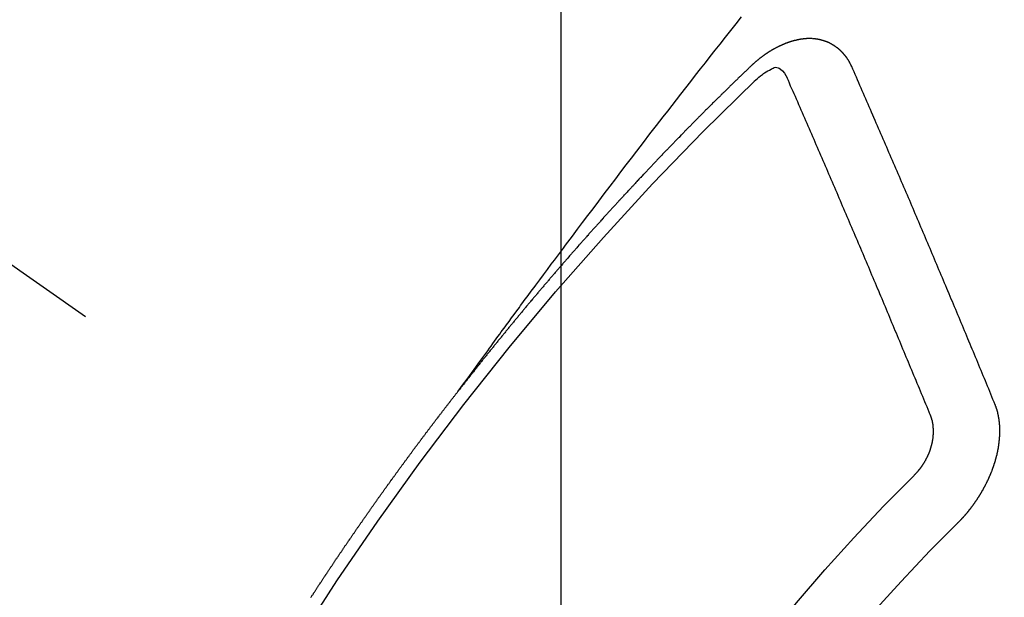
# Model space of a CAD drawing. Extents: x 0 to 26473, y -25 to 8845.
# Drawn here: x 15542 to 15553, y 6997 to 7003 of the extents above; entities that cross this region are included whole.
import ezdxf

# ---------------------------------------------------------------- set-up
doc = ezdxf.new("R2010")
doc.units = 0
doc.header["$LTSCALE"] = 50
doc.header["$MEASUREMENT"] = 0
doc.linetypes.add('CENTER2', pattern=[1.125, 0.75, -0.125, 0.125, -0.125])
doc.linetypes.add('HIDDEN', pattern=[0.375, 0.25, -0.125])
doc.layers.get('0').update_dxf_attribs({"linetype": 'CONTINUOUS'})
doc.layers.get('DEFPOINTS').update_dxf_attribs({"color": 146, "linetype": 'CONTINUOUS'})
doc.layers.add('150-機器', color=8, linetype='CONTINUOUS')
doc.layers.add('160-文字', color=254, linetype='CONTINUOUS')
doc.styles.add('KH001', font='txt')
doc.dimstyles.new('KH1xx015', dxfattribs={"dimscale": 10, "dimtxt": 3.8, "dimasz": 0.8, "dimexe": 0.3, "dimexo": 1.2, "dimgap": 0.5, "dimtad": 3, "dimdec": 1, "dimdsep": 46, "dimlunit": 6, "dimtxsty": 'KH001', "dimblk": 'DOT', "dimcen": 1, "dimdle": 1, "dimclrd": 256, "dimclre": 256, "dimclrt": 256, "dimadec": 0, "dimazin": 0, "dimtfac": 1, "dimtdec": 1, "dimtix": 1, "dimtmove": 2, "dimatfit": 3, "dimldrblk": 'CLOSEDBLANK', "dimfxl": 1, "dimtolj": 1, "dimtzin": 0, "dimlwd": -1, "dimlwe": -1, "dimarcsym": 0})
doc.dimstyles.new('KH1xx030', dxfattribs={"dimscale": 30, "dimtxt": 2, "dimasz": 0.6, "dimexe": 0.3, "dimexo": 1.2, "dimgap": 0.5, "dimtad": 3, "dimdec": 1, "dimdsep": 46, "dimlunit": 6, "dimtxsty": 'KH001', "dimblk": 'DOT', "dimcen": 1, "dimdle": 1, "dimclrd": 256, "dimclre": 256, "dimclrt": 256, "dimadec": 0, "dimazin": 0, "dimtfac": 1, "dimtdec": 1, "dimtix": 1, "dimtmove": 2, "dimatfit": 3, "dimldrblk": 'CLOSEDBLANK', "dimfxl": 1, "dimtolj": 1, "dimtzin": 0, "dimlwd": -1, "dimlwe": -1, "dimarcsym": 0})

# ---------------------------------------------------------------- blocks, each defined once
blk = doc.blocks.new('F402_H')
at = {"layer": '150-機器', "color": 13, "linetype": 'CENTER2'}
blk.add_line((0, 0), (-244.018, -170.863), dxfattribs=at)
at = {"layer": '150-機器', "color": 13, "linetype": 'HIDDEN'}
for points in [[(-218.921, -151.343), (-218.966, -151.28), (-219.012, -151.217), (-219.058, -151.155), (-219.103, -151.092), (-219.135, -151.049), (-219.166, -151.007), (-219.197, -150.964), (-219.228, -150.921), (-219.246, -150.896), (-219.264, -150.872), (-219.282, -150.847), (-219.299, -150.823), (-219.317, -150.798), (-219.335, -150.774), (-219.353, -150.749), (-219.37, -150.725), (-219.384, -150.707), (-219.397, -150.688), (-219.411, -150.67), (-219.424, -150.652), (-219.451, -150.615), (-219.478, -150.578), (-219.505, -150.541), (-219.532, -150.504), (-219.545, -150.486), (-219.559, -150.468), (-219.572, -150.45), (-219.586, -150.431), (-219.603, -150.407), (-219.621, -150.383), (-219.639, -150.358), (-219.657, -150.334), (-219.676, -150.31), (-219.694, -150.285), (-219.712, -150.261), (-219.73, -150.237), (-219.771, -150.182), (-219.811, -150.127), (-219.852, -150.072), (-219.892, -150.018), (-219.924, -149.975), (-219.956, -149.933), (-219.988, -149.891), (-220.019, -149.848), (-220.042, -149.817), (-220.066, -149.786), (-220.089, -149.755), (-220.112, -149.723), (-220.165, -149.652), (-220.219, -149.58), (-220.274, -149.509), (-220.328, -149.437), (-220.387, -149.359), (-220.446, -149.281), (-220.506, -149.202), (-220.565, -149.124), (-220.62, -149.052), (-220.675, -148.98), (-220.73, -148.908), (-220.785, -148.836), (-220.854, -148.746), (-220.923, -148.656), (-220.992, -148.566), (-221.061, -148.477), (-221.108, -148.417), (-221.154, -148.358), (-221.2, -148.298), (-221.246, -148.239), (-221.297, -148.173), (-221.348, -148.108), (-221.399, -148.042), (-221.45, -147.977), (-221.501, -147.912), (-221.552, -147.846), (-221.604, -147.781), (-221.655, -147.716), (-221.711, -147.645), (-221.767, -147.575), (-221.823, -147.504), (-221.878, -147.433)], [(-223.03, -147.952), (-223.029, -147.95), (-223.028, -147.948), (-223.027, -147.946), (-223.026, -147.943), (-223.024, -147.941), (-223.023, -147.939), (-223.022, -147.937), (-223.021, -147.935), (-223.021, -147.932), (-223.02, -147.93), (-223.018, -147.928), (-223.017, -147.926), (-223.016, -147.924), (-223.014, -147.922), (-223.014, -147.919), (-223.013, -147.917), (-223.012, -147.915), (-223.01, -147.913), (-223.009, -147.911), (-223.008, -147.909), (-223.007, -147.907), (-223.006, -147.905), (-223.005, -147.903), (-223.003, -147.9), (-223.002, -147.897), (-223.001, -147.895), (-223, -147.893), (-222.999, -147.892), (-222.997, -147.889), (-222.996, -147.887), (-222.995, -147.885), (-222.994, -147.883), (-222.992, -147.882), (-222.991, -147.88), (-222.989, -147.877), (-222.988, -147.876), (-222.987, -147.874), (-222.986, -147.872), (-222.984, -147.869), (-222.983, -147.867), (-222.982, -147.866), (-222.981, -147.864), (-222.98, -147.862), (-222.978, -147.859), (-222.977, -147.858), (-222.975, -147.856), (-222.974, -147.854), (-222.973, -147.852), (-222.971, -147.85), (-222.969, -147.849), (-222.968, -147.847), (-222.967, -147.845), (-222.965, -147.842), (-222.964, -147.841), (-222.963, -147.839), (-222.962, -147.837), (-222.959, -147.836), (-222.958, -147.834), (-222.956, -147.832), (-222.955, -147.83), (-222.954, -147.828), (-222.952, -147.827), (-222.951, -147.825), (-222.949, -147.824), (-222.947, -147.821), (-222.946, -147.819), (-222.945, -147.818), (-222.944, -147.816), (-222.941, -147.814), (-222.94, -147.812), (-222.938, -147.811), (-222.937, -147.809), (-222.935, -147.808), (-222.934, -147.806), (-222.932, -147.804), (-222.931, -147.803), (-222.929, -147.801), (-222.927, -147.8), (-222.926, -147.798), (-222.924, -147.797), (-222.922, -147.794), (-222.921, -147.793), (-222.919, -147.792), (-222.918, -147.79), (-222.916, -147.788), (-222.914, -147.787), (-222.913, -147.785), (-222.911, -147.784), (-222.909, -147.782), (-222.908, -147.78), (-222.906, -147.779), (-222.905, -147.778), (-222.902, -147.776), (-222.901, -147.774), (-222.899, -147.773), (-222.898, -147.772), (-222.895, -147.77), (-222.894, -147.768), (-222.893, -147.767), (-222.891, -147.766), (-222.889, -147.764), (-222.887, -147.763), (-222.885, -147.762), (-222.884, -147.76), (-222.882, -147.758), (-222.88, -147.757), (-222.879, -147.756), (-222.877, -147.755), (-222.874, -147.753), (-222.873, -147.752), (-222.871, -147.751), (-222.869, -147.749), (-222.867, -147.748), (-222.865, -147.747), (-222.864, -147.746), (-222.861, -147.744), (-222.86, -147.743), (-222.858, -147.742), (-222.856, -147.741), (-222.854, -147.739), (-222.852, -147.738), (-222.851, -147.737), (-222.849, -147.735), (-222.847, -147.734), (-222.845, -147.732), (-222.843, -147.731), (-222.842, -147.73), (-222.839, -147.729), (-222.837, -147.728), (-222.835, -147.727), (-222.834, -147.726), (-222.831, -147.724), (-222.83, -147.723), (-222.828, -147.723), (-222.826, -147.722), (-222.823, -147.72), (-222.822, -147.719), (-222.82, -147.718), (-222.818, -147.717), (-222.816, -147.715), (-222.814, -147.714), (-222.812, -147.713), (-222.81, -147.713), (-222.808, -147.711), (-222.806, -147.71), (-222.804, -147.71), (-222.802, -147.709), (-222.8, -147.707), (-222.797, -147.707), (-222.796, -147.705), (-222.794, -147.705), (-222.791, -147.703), (-222.79, -147.702), (-222.787, -147.702), (-222.786, -147.701), (-222.783, -147.7), (-222.781, -147.699), (-222.779, -147.698), (-222.777, -147.697), (-222.776, -147.696), (-222.773, -147.695), (-222.771, -147.694), (-222.769, -147.694), (-222.767, -147.693), (-222.765, -147.692), (-222.762, -147.691), (-222.76, -147.69), (-222.758, -147.69), (-222.756, -147.689), (-222.753, -147.688), (-222.752, -147.687), (-222.75, -147.686), (-222.747, -147.686), (-222.746, -147.685), (-222.743, -147.684), (-222.74, -147.684), (-222.739, -147.682), (-222.737, -147.682), (-222.734, -147.682), (-222.732, -147.68), (-222.73, -147.68), (-222.728, -147.679), (-222.725, -147.679), (-222.724, -147.678), (-222.721, -147.678), (-222.718, -147.677), (-222.716, -147.676), (-222.715, -147.675), (-222.712, -147.675), (-222.71, -147.675), (-222.707, -147.674), (-222.705, -147.673), (-222.703, -147.673), (-222.701, -147.672), (-222.699, -147.672), (-222.697, -147.671), (-222.694, -147.67), (-222.691, -147.67), (-222.689, -147.67), (-222.687, -147.669), (-222.685, -147.669), (-222.683, -147.669), (-222.68, -147.668), (-222.677, -147.668), (-222.675, -147.667), (-222.673, -147.667), (-222.671, -147.667), (-222.669, -147.666), (-222.666, -147.666), (-222.664, -147.666), (-222.662, -147.665), (-222.659, -147.664), (-222.657, -147.664), (-222.655, -147.664), (-222.652, -147.663), (-222.65, -147.663), (-222.648, -147.663), (-222.645, -147.663), (-222.643, -147.663), (-222.641, -147.663), (-222.639, -147.662), (-222.636, -147.661), (-222.633, -147.661), (-222.631, -147.661), (-222.628, -147.661), (-222.626, -147.661), (-222.624, -147.66), (-222.621, -147.661), (-222.619, -147.661), (-222.617, -147.66), (-222.615, -147.66), (-222.612, -147.66), (-222.61, -147.66), (-222.607, -147.66), (-222.605, -147.66), (-222.602, -147.66), (-222.6, -147.66), (-222.597, -147.66), (-222.594, -147.659), (-222.592, -147.66), (-222.589, -147.659), (-222.587, -147.659), (-222.584, -147.66), (-222.582, -147.659), (-222.579, -147.66), (-222.577, -147.659), (-222.574, -147.66), (-222.572, -147.66), (-222.569, -147.66), (-222.567, -147.66), (-222.564, -147.66), (-222.562, -147.66), (-222.559, -147.66), (-222.557, -147.66), (-222.555, -147.661), (-222.553, -147.661), (-222.55, -147.661), (-222.548, -147.661), (-222.545, -147.661), (-222.543, -147.662), (-222.54, -147.662), (-222.538, -147.662), (-222.535, -147.663), (-222.533, -147.662), (-222.53, -147.663), (-222.527, -147.663), (-222.525, -147.663), (-222.522, -147.663), (-222.519, -147.664), (-222.517, -147.664), (-222.515, -147.665), (-222.512, -147.665), (-222.51, -147.666), (-222.507, -147.665), (-222.505, -147.666), (-222.502, -147.666), (-222.499, -147.667), (-222.497, -147.666), (-222.495, -147.667), (-222.492, -147.668), (-222.489, -147.668), (-222.486, -147.669), (-222.484, -147.669), (-222.482, -147.669), (-222.479, -147.67), (-222.477, -147.671), (-222.474, -147.671), (-222.471, -147.672), (-222.468, -147.672), (-222.466, -147.673), (-222.463, -147.673), (-222.461, -147.674), (-222.458, -147.675), (-222.455, -147.675), (-222.453, -147.676), (-222.45, -147.676), (-222.448, -147.677), (-222.445, -147.678), (-222.442, -147.678), (-222.44, -147.679), (-222.438, -147.68), (-222.435, -147.68), (-222.432, -147.681), (-222.429, -147.681), (-222.427, -147.682), (-222.424, -147.683), (-222.422, -147.683), (-222.419, -147.684), (-222.417, -147.685), (-222.414, -147.685), (-222.411, -147.686), (-222.409, -147.687), (-222.406, -147.688), (-222.403, -147.689), (-222.401, -147.689), (-222.399, -147.69), (-222.396, -147.691), (-222.393, -147.691), (-222.39, -147.693), (-222.388, -147.694), (-222.385, -147.694), (-222.383, -147.695), (-222.38, -147.696), (-222.377, -147.697), (-222.375, -147.698), (-222.372, -147.698), (-222.369, -147.699), (-222.367, -147.701), (-222.364, -147.701), (-222.362, -147.702), (-222.359, -147.703), (-222.356, -147.704), (-222.354, -147.705), (-222.351, -147.706), (-222.349, -147.708), (-222.346, -147.708), (-222.343, -147.709), (-222.341, -147.71), (-222.338, -147.711), (-222.336, -147.712), (-222.332, -147.713), (-222.331, -147.714), (-222.328, -147.715), (-222.324, -147.716), (-222.322, -147.717), (-222.319, -147.719), (-222.317, -147.72), (-222.314, -147.72), (-222.312, -147.722), (-222.309, -147.722), (-222.306, -147.724), (-222.304, -147.725), (-222.301, -147.727), (-222.298, -147.727), (-222.296, -147.729), (-222.293, -147.73), (-222.291, -147.731), (-222.288, -147.732), (-222.285, -147.734), (-222.283, -147.735), (-222.28, -147.736), (-222.278, -147.737), (-222.275, -147.739), (-222.273, -147.74), (-222.269, -147.741), (-222.267, -147.742), (-222.264, -147.743), (-222.261, -147.745), (-222.26, -147.746), (-222.256, -147.748), (-222.254, -147.749), (-222.251, -147.75), (-222.249, -147.751), (-222.246, -147.753), (-222.243, -147.754), (-222.241, -147.755), (-222.239, -147.757), (-222.235, -147.758), (-222.233, -147.759), (-222.231, -147.761), (-222.227, -147.763), (-222.225, -147.764), (-222.223, -147.766), (-222.219, -147.767), (-222.218, -147.768), (-222.215, -147.77), (-222.212, -147.771), (-222.21, -147.772), (-222.207, -147.774), (-222.205, -147.776), (-222.201, -147.777), (-222.199, -147.778), (-222.197, -147.78), (-222.193, -147.782), (-222.191, -147.783), (-222.189, -147.784), (-222.186, -147.786), (-222.184, -147.788), (-222.18, -147.79), (-222.178, -147.791), (-222.176, -147.792), (-222.173, -147.794), (-222.17, -147.796), (-222.168, -147.798), (-222.165, -147.799), (-222.163, -147.8), (-222.161, -147.802), (-222.158, -147.804), (-222.155, -147.806), (-222.152, -147.807), (-222.15, -147.809), (-222.147, -147.811), (-222.145, -147.812), (-222.143, -147.814), (-222.14, -147.816), (-222.137, -147.817), (-222.134, -147.819), (-222.132, -147.821), (-222.129, -147.823), (-222.127, -147.825), (-222.124, -147.827), (-222.121, -147.829), (-222.12, -147.83), (-222.117, -147.832), (-222.114, -147.833), (-222.112, -147.835), (-222.109, -147.837), (-222.107, -147.839), (-222.104, -147.841), (-222.102, -147.843), (-222.099, -147.845), (-222.096, -147.846), (-222.093, -147.848), (-222.091, -147.85), (-222.089, -147.852), (-222.087, -147.854), (-222.084, -147.856), (-222.082, -147.858), (-222.079, -147.86), (-222.076, -147.862), (-222.074, -147.863), (-222.071, -147.865), (-222.069, -147.867), (-222.066, -147.869), (-222.064, -147.871), (-222.061, -147.874), (-222.058, -147.876), (-222.056, -147.877), (-222.054, -147.88), (-222.051, -147.882), (-222.049, -147.884), (-222.046, -147.886), (-222.044, -147.887), (-222.041, -147.889), (-222.04, -147.892), (-222.036, -147.894), (-222.034, -147.896), (-222.031, -147.898), (-222.029, -147.9), (-222.027, -147.902), (-222.025, -147.904), (-222.022, -147.906), (-222.019, -147.909), (-222.017, -147.911), (-222.015, -147.913), (-222.012, -147.915), (-222.01, -147.917), (-222.008, -147.919), (-222.005, -147.922), (-222.002, -147.924), (-222, -147.926), (-221.998, -147.928), (-221.995, -147.93), (-221.992, -147.933), (-221.99, -147.935), (-221.988, -147.937), (-221.986, -147.939), (-221.983, -147.941), (-221.981, -147.944)], [(-224.528, -151.485), (-224.517, -151.457), (-224.505, -151.43), (-224.494, -151.403), (-224.483, -151.375), (-224.472, -151.347), (-224.461, -151.32), (-224.449, -151.292), (-224.437, -151.264), (-224.426, -151.237), (-224.415, -151.21), (-224.404, -151.182), (-224.391, -151.154), (-224.38, -151.127), (-224.369, -151.1), (-224.358, -151.072), (-224.346, -151.045), (-224.335, -151.016), (-224.324, -150.989), (-224.312, -150.961), (-224.3, -150.933), (-224.289, -150.906), (-224.278, -150.879), (-224.266, -150.851), (-224.254, -150.823), (-224.243, -150.796), (-224.231, -150.768), (-224.22, -150.741), (-224.208, -150.713), (-224.196, -150.685), (-224.186, -150.657), (-224.174, -150.63), (-224.162, -150.602), (-224.151, -150.574), (-224.139, -150.546), (-224.128, -150.519), (-224.116, -150.492), (-224.104, -150.464), (-224.093, -150.436), (-224.081, -150.408), (-224.07, -150.381), (-224.058, -150.353), (-224.046, -150.326), (-224.035, -150.297), (-224.024, -150.27), (-224.011, -150.242), (-224, -150.214), (-223.988, -150.186), (-223.977, -150.159), (-223.965, -150.131), (-223.953, -150.104), (-223.941, -150.076), (-223.929, -150.048), (-223.918, -150.02), (-223.906, -149.992), (-223.895, -149.965), (-223.883, -149.937), (-223.87, -149.909), (-223.86, -149.881), (-223.848, -149.853), (-223.836, -149.825), (-223.824, -149.798), (-223.812, -149.77), (-223.8, -149.742), (-223.789, -149.714), (-223.777, -149.686), (-223.765, -149.659), (-223.753, -149.631), (-223.741, -149.603), (-223.729, -149.575), (-223.717, -149.547), (-223.706, -149.52), (-223.694, -149.492), (-223.682, -149.464), (-223.67, -149.436), (-223.659, -149.408), (-223.647, -149.38), (-223.635, -149.352), (-223.623, -149.324), (-223.611, -149.296), (-223.598, -149.268), (-223.587, -149.241), (-223.575, -149.213), (-223.563, -149.185), (-223.551, -149.157), (-223.539, -149.129), (-223.527, -149.101), (-223.515, -149.073), (-223.503, -149.045), (-223.491, -149.018), (-223.479, -148.99), (-223.467, -148.962), (-223.455, -148.934), (-223.443, -148.906), (-223.431, -148.877), (-223.419, -148.849), (-223.407, -148.821), (-223.395, -148.793), (-223.383, -148.766), (-223.371, -148.738), (-223.359, -148.71), (-223.347, -148.682), (-223.335, -148.654), (-223.323, -148.626), (-223.311, -148.598), (-223.298, -148.57), (-223.286, -148.542), (-223.274, -148.514), (-223.261, -148.485), (-223.249, -148.458), (-223.237, -148.43), (-223.225, -148.402), (-223.213, -148.374), (-223.201, -148.346), (-223.189, -148.318), (-223.177, -148.29), (-223.164, -148.261), (-223.152, -148.233), (-223.14, -148.205), (-223.128, -148.177), (-223.116, -148.149), (-223.104, -148.121), (-223.091, -148.092), (-223.079, -148.064), (-223.067, -148.036), (-223.055, -148.008), (-223.042, -147.98), (-223.03, -147.952)], [(-222.012, -148.105), (-222.028, -148.091), (-222.045, -148.077), (-222.061, -148.063), (-222.077, -148.05), (-222.088, -148.041), (-222.099, -148.033), (-222.109, -148.025), (-222.12, -148.018), (-222.137, -148.008), (-222.153, -147.998), (-222.17, -147.989), (-222.187, -147.979), (-222.198, -147.973), (-222.209, -147.967), (-222.22, -147.962), (-222.232, -147.959), (-222.246, -147.96), (-222.26, -147.964), (-222.273, -147.97), (-222.286, -147.978), (-222.308, -147.997), (-222.326, -148.02), (-222.342, -148.045), (-222.356, -148.071)], [(-221.981, -147.944), (-221.974, -147.951), (-221.967, -147.957), (-221.96, -147.963), (-221.954, -147.969), (-221.948, -147.976), (-221.94, -147.983), (-221.934, -147.989), (-221.927, -147.995), (-221.92, -148.002), (-221.913, -148.008), (-221.907, -148.015), (-221.9, -148.022), (-221.893, -148.028), (-221.886, -148.034), (-221.88, -148.04), (-221.873, -148.048), (-221.866, -148.054), (-221.859, -148.06), (-221.853, -148.066), (-221.845, -148.073), (-221.839, -148.08), (-221.833, -148.086), (-221.826, -148.093), (-221.819, -148.099), (-221.812, -148.106), (-221.806, -148.113), (-221.799, -148.119), (-221.792, -148.125), (-221.785, -148.132), (-221.779, -148.139), (-221.772, -148.145), (-221.765, -148.151), (-221.758, -148.158), (-221.752, -148.165), (-221.745, -148.171), (-221.738, -148.178), (-221.732, -148.184), (-221.725, -148.191), (-221.718, -148.198), (-221.711, -148.204), (-221.705, -148.211), (-221.698, -148.218), (-221.691, -148.224), (-221.685, -148.23), (-221.679, -148.237), (-221.671, -148.244), (-221.664, -148.25), (-221.658, -148.257), (-221.651, -148.264), (-221.644, -148.27), (-221.638, -148.276), (-221.632, -148.283), (-221.624, -148.29), (-221.617, -148.296), (-221.611, -148.303), (-221.605, -148.309), (-221.597, -148.316), (-221.591, -148.323), (-221.585, -148.329), (-221.577, -148.336), (-221.571, -148.343), (-221.565, -148.349), (-221.558, -148.355), (-221.551, -148.363), (-221.544, -148.369), (-221.538, -148.376), (-221.531, -148.383), (-221.524, -148.389), (-221.518, -148.396), (-221.512, -148.402), (-221.504, -148.409), (-221.497, -148.416), (-221.491, -148.422), (-221.484, -148.429), (-221.478, -148.436), (-221.471, -148.442), (-221.464, -148.449), (-221.458, -148.456), (-221.451, -148.462), (-221.444, -148.469), (-221.438, -148.476), (-221.431, -148.482), (-221.425, -148.489), (-221.418, -148.496), (-221.411, -148.502), (-221.405, -148.509), (-221.398, -148.516), (-221.392, -148.523), (-221.385, -148.529), (-221.378, -148.536), (-221.372, -148.543), (-221.365, -148.549), (-221.358, -148.557), (-221.352, -148.563), (-221.346, -148.57), (-221.338, -148.577), (-221.331, -148.583), (-221.325, -148.59), (-221.318, -148.597), (-221.312, -148.604), (-221.305, -148.61), (-221.299, -148.617), (-221.292, -148.624), (-221.285, -148.63), (-221.279, -148.637), (-221.272, -148.644), (-221.266, -148.65), (-221.259, -148.657), (-221.253, -148.664), (-221.246, -148.67), (-221.239, -148.678), (-221.233, -148.684), (-221.226, -148.692), (-221.219, -148.698), (-221.213, -148.705), (-221.206, -148.712), (-221.2, -148.719), (-221.193, -148.725), (-221.187, -148.732), (-221.18, -148.739), (-221.174, -148.745), (-221.167, -148.752), (-221.161, -148.759), (-221.153, -148.766), (-221.147, -148.773), (-221.14, -148.779), (-221.134, -148.787), (-221.127, -148.793), (-221.121, -148.8), (-221.114, -148.807), (-221.108, -148.814), (-221.101, -148.821), (-221.095, -148.827), (-221.088, -148.834), (-221.081, -148.841), (-221.074, -148.847), (-221.068, -148.855), (-221.061, -148.861), (-221.055, -148.868), (-221.049, -148.876), (-221.042, -148.882), (-221.035, -148.889), (-221.029, -148.896), (-221.023, -148.902), (-221.015, -148.909), (-221.009, -148.916), (-221.002, -148.923), (-220.996, -148.93), (-220.99, -148.937), (-220.983, -148.944), (-220.977, -148.951), (-220.969, -148.958), (-220.963, -148.964), (-220.957, -148.971), (-220.95, -148.978), (-220.944, -148.985), (-220.937, -148.992), (-220.931, -148.999), (-220.925, -149.006), (-220.917, -149.013), (-220.911, -149.019), (-220.904, -149.026), (-220.898, -149.033), (-220.892, -149.041), (-220.885, -149.047), (-220.879, -149.054), (-220.871, -149.061), (-220.865, -149.068), (-220.859, -149.075), (-220.852, -149.081), (-220.846, -149.089), (-220.84, -149.096), (-220.833, -149.102), (-220.826, -149.11), (-220.82, -149.116), (-220.813, -149.123), (-220.807, -149.13), (-220.801, -149.138), (-220.794, -149.144), (-220.787, -149.152), (-220.781, -149.158), (-220.774, -149.165), (-220.768, -149.172), (-220.762, -149.179), (-220.755, -149.186), (-220.749, -149.193), (-220.742, -149.2), (-220.735, -149.207), (-220.729, -149.214), (-220.723, -149.221), (-220.715, -149.228), (-220.709, -149.235), (-220.704, -149.242), (-220.696, -149.249), (-220.69, -149.255), (-220.684, -149.263), (-220.678, -149.27), (-220.67, -149.277), (-220.664, -149.284), (-220.658, -149.291), (-220.651, -149.297), (-220.645, -149.305), (-220.639, -149.312), (-220.632, -149.319), (-220.625, -149.326), (-220.619, -149.333), (-220.613, -149.34), (-220.607, -149.347), (-220.599, -149.354), (-220.593, -149.361), (-220.587, -149.368), (-220.581, -149.375), (-220.574, -149.382), (-220.568, -149.389), (-220.561, -149.396), (-220.555, -149.403), (-220.548, -149.41), (-220.542, -149.417), (-220.535, -149.424), (-220.529, -149.431), (-220.522, -149.438), (-220.516, -149.445), (-220.509, -149.453), (-220.503, -149.459), (-220.497, -149.467), (-220.49, -149.473), (-220.484, -149.481), (-220.478, -149.488), (-220.471, -149.495), (-220.465, -149.502), (-220.458, -149.509), (-220.452, -149.516), (-220.445, -149.523), (-220.439, -149.53), (-220.433, -149.538), (-220.426, -149.544), (-220.419, -149.552), (-220.414, -149.558), (-220.407, -149.566), (-220.401, -149.573), (-220.394, -149.58), (-220.388, -149.587), (-220.381, -149.594), (-220.375, -149.601), (-220.369, -149.609), (-220.363, -149.615), (-220.356, -149.623), (-220.349, -149.63), (-220.343, -149.637), (-220.336, -149.644), (-220.33, -149.651), (-220.324, -149.659), (-220.318, -149.665), (-220.311, -149.673), (-220.305, -149.68), (-220.298, -149.687), (-220.292, -149.694), (-220.285, -149.701), (-220.279, -149.708), (-220.273, -149.716), (-220.267, -149.722), (-220.26, -149.73), (-220.254, -149.737), (-220.248, -149.744), (-220.241, -149.751), (-220.235, -149.758), (-220.228, -149.766), (-220.222, -149.773), (-220.216, -149.78), (-220.21, -149.787), (-220.203, -149.795), (-220.197, -149.801), (-220.191, -149.809), (-220.185, -149.816), (-220.178, -149.823), (-220.172, -149.831), (-220.165, -149.837), (-220.158, -149.845), (-220.152, -149.852), (-220.146, -149.859), (-220.14, -149.866), (-220.133, -149.873), (-220.127, -149.88), (-220.121, -149.888), (-220.114, -149.895), (-220.108, -149.902), (-220.102, -149.91), (-220.096, -149.917), (-220.089, -149.924), (-220.083, -149.931), (-220.077, -149.939), (-220.071, -149.945), (-220.064, -149.953), (-220.058, -149.961), (-220.052, -149.967), (-220.045, -149.975), (-220.039, -149.982), (-220.033, -149.989), (-220.027, -149.996), (-220.02, -150.004), (-220.014, -150.011), (-220.008, -150.018), (-220.001, -150.026), (-219.995, -150.032), (-219.989, -150.04), (-219.983, -150.047), (-219.976, -150.054), (-219.97, -150.062), (-219.964, -150.069), (-219.957, -150.076), (-219.951, -150.083), (-219.945, -150.091), (-219.939, -150.098), (-219.932, -150.105), (-219.925, -150.113), (-219.92, -150.12), (-219.913, -150.127), (-219.907, -150.134), (-219.9, -150.142), (-219.894, -150.149), (-219.888, -150.156), (-219.882, -150.164), (-219.876, -150.171), (-219.87, -150.178), (-219.863, -150.186), (-219.857, -150.193), (-219.851, -150.2), (-219.845, -150.207), (-219.838, -150.215), (-219.832, -150.222), (-219.826, -150.229), (-219.819, -150.237), (-219.813, -150.244), (-219.807, -150.252), (-219.801, -150.259), (-219.795, -150.266), (-219.788, -150.274), (-219.782, -150.28), (-219.776, -150.288), (-219.769, -150.296), (-219.763, -150.302), (-219.757, -150.31), (-219.752, -150.317), (-219.745, -150.325), (-219.739, -150.333), (-219.733, -150.339), (-219.726, -150.347), (-219.72, -150.354), (-219.714, -150.361), (-219.708, -150.37), (-219.702, -150.376), (-219.695, -150.384), (-219.689, -150.392), (-219.683, -150.398), (-219.676, -150.406), (-219.67, -150.413), (-219.665, -150.421), (-219.658, -150.428), (-219.652, -150.435), (-219.646, -150.443), (-219.64, -150.45), (-219.633, -150.457), (-219.627, -150.465), (-219.621, -150.472), (-219.615, -150.48), (-219.608, -150.487), (-219.602, -150.494), (-219.597, -150.502), (-219.591, -150.509), (-219.584, -150.517), (-219.578, -150.524), (-219.572, -150.531), (-219.566, -150.539), (-219.559, -150.547), (-219.553, -150.554), (-219.547, -150.561), (-219.541, -150.569), (-219.535, -150.576), (-219.529, -150.584), (-219.523, -150.591), (-219.516, -150.598), (-219.511, -150.606), (-219.505, -150.613), (-219.498, -150.621), (-219.491, -150.628), (-219.486, -150.636), (-219.48, -150.643), (-219.473, -150.651), (-219.467, -150.658), (-219.462, -150.666), (-219.456, -150.673), (-219.449, -150.68), (-219.443, -150.688), (-219.437, -150.695), (-219.431, -150.703), (-219.424, -150.71), (-219.419, -150.718), (-219.413, -150.725), (-219.406, -150.733), (-219.4, -150.74), (-219.394, -150.748), (-219.388, -150.755), (-219.382, -150.762), (-219.376, -150.77), (-219.37, -150.778), (-219.364, -150.785), (-219.357, -150.792), (-219.352, -150.8), (-219.345, -150.807), (-219.339, -150.815), (-219.334, -150.822), (-219.327, -150.83), (-219.321, -150.837), (-219.316, -150.845), (-219.309, -150.852), (-219.302, -150.86), (-219.297, -150.867), (-219.291, -150.875), (-219.284, -150.883), (-219.279, -150.89), (-219.273, -150.897), (-219.266, -150.905), (-219.261, -150.912), (-219.254, -150.92), (-219.248, -150.928), (-219.243, -150.935), (-219.236, -150.943), (-219.23, -150.951), (-219.224, -150.958), (-219.218, -150.965), (-219.212, -150.973), (-219.206, -150.98), (-219.2, -150.988), (-219.194, -150.996), (-219.188, -151.003), (-219.182, -151.011), (-219.176, -151.018), (-219.17, -151.025), (-219.164, -151.033), (-219.157, -151.041), (-219.152, -151.048), (-219.146, -151.056), (-219.14, -151.064), (-219.134, -151.071), (-219.128, -151.078), (-219.122, -151.087), (-219.116, -151.093), (-219.11, -151.102), (-219.104, -151.109), (-219.098, -151.117), (-219.092, -151.124), (-219.085, -151.132), (-219.08, -151.14), (-219.074, -151.147), (-219.068, -151.155), (-219.061, -151.162), (-219.056, -151.17), (-219.05, -151.177), (-219.044, -151.186), (-219.038, -151.192), (-219.032, -151.2), (-219.026, -151.208), (-219.021, -151.215), (-219.014, -151.223), (-219.008, -151.231), (-219.002, -151.238), (-218.996, -151.246), (-218.99, -151.254), (-218.984, -151.261), (-218.979, -151.269), (-218.972, -151.276), (-218.966, -151.284), (-218.96, -151.291), (-218.955, -151.299), (-218.948, -151.307), (-218.943, -151.314), (-218.936, -151.322), (-218.931, -151.33), (-218.925, -151.337)], [(-223.849, -151.591), (-223.838, -151.564), (-223.827, -151.536), (-223.816, -151.509), (-223.805, -151.481), (-223.793, -151.454), (-223.782, -151.426), (-223.771, -151.399), (-223.76, -151.372), (-223.748, -151.344), (-223.737, -151.317), (-223.726, -151.29), (-223.714, -151.262), (-223.702, -151.234), (-223.691, -151.207), (-223.68, -151.179), (-223.669, -151.152), (-223.657, -151.125), (-223.645, -151.097), (-223.634, -151.069), (-223.623, -151.042), (-223.611, -151.015), (-223.6, -150.987), (-223.588, -150.959), (-223.577, -150.932), (-223.565, -150.905), (-223.554, -150.877), (-223.542, -150.849), (-223.531, -150.822), (-223.52, -150.795), (-223.507, -150.767), (-223.496, -150.739), (-223.485, -150.712), (-223.474, -150.684), (-223.462, -150.657), (-223.45, -150.629), (-223.439, -150.602), (-223.427, -150.574), (-223.416, -150.546), (-223.404, -150.519), (-223.393, -150.49), (-223.382, -150.463), (-223.37, -150.435), (-223.358, -150.408), (-223.346, -150.38), (-223.335, -150.352), (-223.324, -150.325), (-223.312, -150.297), (-223.3, -150.27), (-223.288, -150.242), (-223.277, -150.214), (-223.265, -150.186), (-223.254, -150.159), (-223.241, -150.131), (-223.23, -150.104), (-223.218, -150.076), (-223.207, -150.048), (-223.195, -150.02), (-223.183, -149.993), (-223.171, -149.965), (-223.159, -149.937), (-223.148, -149.91), (-223.136, -149.882), (-223.125, -149.854), (-223.113, -149.827), (-223.1, -149.799), (-223.089, -149.771), (-223.077, -149.743), (-223.066, -149.716), (-223.054, -149.688), (-223.042, -149.66), (-223.03, -149.633), (-223.018, -149.605), (-223.006, -149.577), (-222.995, -149.549), (-222.983, -149.521), (-222.971, -149.493), (-222.959, -149.466), (-222.947, -149.438), (-222.935, -149.41), (-222.923, -149.382), (-222.911, -149.354), (-222.9, -149.327), (-222.888, -149.299), (-222.876, -149.271), (-222.864, -149.243), (-222.852, -149.215), (-222.84, -149.188), (-222.828, -149.16), (-222.816, -149.132), (-222.804, -149.104), (-222.792, -149.076), (-222.78, -149.048), (-222.769, -149.021), (-222.756, -148.993), (-222.744, -148.965), (-222.732, -148.937), (-222.72, -148.909), (-222.708, -148.881), (-222.696, -148.853), (-222.684, -148.825), (-222.672, -148.797), (-222.66, -148.769), (-222.648, -148.741), (-222.636, -148.714), (-222.624, -148.686), (-222.612, -148.658), (-222.6, -148.63), (-222.588, -148.602), (-222.576, -148.574), (-222.564, -148.546), (-222.552, -148.518), (-222.54, -148.49), (-222.527, -148.462), (-222.515, -148.434), (-222.503, -148.406), (-222.49, -148.378), (-222.478, -148.35), (-222.466, -148.322), (-222.454, -148.294), (-222.442, -148.266), (-222.43, -148.238), (-222.417, -148.211), (-222.405, -148.183), (-222.392, -148.155), (-222.38, -148.127), (-222.368, -148.099), (-222.356, -148.071)], [(-217.381, -153.499), (-217.385, -153.494), (-217.389, -153.488), (-217.392, -153.482), (-217.396, -153.477), (-217.4, -153.471), (-217.404, -153.465), (-217.407, -153.46), (-217.41, -153.454), (-217.414, -153.448), (-217.418, -153.444), (-217.422, -153.438), (-217.425, -153.432), (-217.429, -153.426), (-217.433, -153.421), (-217.437, -153.415), (-217.441, -153.409), (-217.443, -153.404), (-217.447, -153.398), (-217.451, -153.393), (-217.455, -153.387), (-217.459, -153.382), (-217.462, -153.376), (-217.466, -153.37), (-217.469, -153.365), (-217.473, -153.359), (-217.477, -153.354), (-217.48, -153.348), (-217.484, -153.342), (-217.488, -153.337), (-217.492, -153.331), (-217.495, -153.326), (-217.499, -153.32), (-217.503, -153.314), (-217.506, -153.309), (-217.51, -153.303), (-217.514, -153.298), (-217.518, -153.292), (-217.521, -153.287), (-217.525, -153.281), (-217.529, -153.275), (-217.532, -153.27), (-217.536, -153.264), (-217.539, -153.258), (-217.543, -153.252), (-217.547, -153.248), (-217.551, -153.242), (-217.555, -153.236), (-217.558, -153.231), (-217.561, -153.225), (-217.565, -153.219), (-217.569, -153.214), (-217.573, -153.209), (-217.577, -153.203), (-217.581, -153.197), (-217.584, -153.192), (-217.587, -153.186), (-217.591, -153.18), (-217.595, -153.175), (-217.599, -153.17), (-217.603, -153.164), (-217.607, -153.158), (-217.609, -153.153), (-217.613, -153.147), (-217.617, -153.141), (-217.621, -153.136), (-217.625, -153.131), (-217.629, -153.125), (-217.633, -153.119), (-217.636, -153.114), (-217.639, -153.108), (-217.643, -153.102), (-217.647, -153.097), (-217.651, -153.092), (-217.655, -153.086), (-217.659, -153.08), (-217.662, -153.075), (-217.666, -153.07), (-217.67, -153.063), (-217.673, -153.058), (-217.677, -153.053), (-217.681, -153.047), (-217.685, -153.041), (-217.688, -153.036), (-217.692, -153.031), (-217.696, -153.025), (-217.7, -153.02), (-217.703, -153.014), (-217.707, -153.008), (-217.711, -153.002), (-217.714, -152.997), (-217.718, -152.992), (-217.723, -152.986), (-217.726, -152.981), (-217.73, -152.975), (-217.734, -152.97), (-217.737, -152.965), (-217.741, -152.958), (-217.745, -152.953), (-217.749, -152.947), (-217.752, -152.942), (-217.756, -152.936), (-217.76, -152.931), (-217.763, -152.926), (-217.767, -152.92), (-217.771, -152.914), (-217.775, -152.909), (-217.779, -152.904), (-217.783, -152.898), (-217.786, -152.892), (-217.79, -152.887), (-217.794, -152.881), (-217.798, -152.875), (-217.802, -152.87), (-217.805, -152.865), (-217.809, -152.859), (-217.813, -152.853), (-217.816, -152.848), (-217.82, -152.843), (-217.824, -152.837), (-217.828, -152.831), (-217.832, -152.826), (-217.836, -152.821), (-217.84, -152.815), (-217.843, -152.81), (-217.847, -152.804), (-217.85, -152.798), (-217.854, -152.792), (-217.858, -152.787), (-217.862, -152.782), (-217.866, -152.776), (-217.869, -152.771), (-217.873, -152.765), (-217.877, -152.76), (-217.881, -152.754), (-217.885, -152.749), (-217.889, -152.743), (-217.893, -152.737), (-217.897, -152.732), (-217.9, -152.727), (-217.904, -152.721), (-217.908, -152.715), (-217.912, -152.711), (-217.916, -152.705), (-217.92, -152.699), (-217.924, -152.693), (-217.927, -152.688), (-217.931, -152.683), (-217.935, -152.677), (-217.939, -152.672), (-217.943, -152.666), (-217.947, -152.661), (-217.951, -152.655), (-217.954, -152.65), (-217.958, -152.644), (-217.962, -152.639), (-217.965, -152.634), (-217.969, -152.628), (-217.973, -152.622), (-217.977, -152.617), (-217.981, -152.612), (-217.985, -152.606), (-217.989, -152.6), (-217.992, -152.595), (-217.996, -152.59), (-218, -152.584), (-218.004, -152.578), (-218.008, -152.573), (-218.012, -152.568), (-218.016, -152.562), (-218.019, -152.557), (-218.023, -152.551), (-218.027, -152.546), (-218.031, -152.54), (-218.035, -152.535), (-218.039, -152.529), (-218.043, -152.523), (-218.046, -152.519), (-218.05, -152.513), (-218.054, -152.507), (-218.058, -152.501), (-218.062, -152.496), (-218.066, -152.491), (-218.07, -152.485), (-218.073, -152.48), (-218.077, -152.474), (-218.081, -152.469), (-218.085, -152.463), (-218.088, -152.458), (-218.092, -152.452), (-218.097, -152.447), (-218.101, -152.442), (-218.105, -152.437), (-218.109, -152.431), (-218.113, -152.425), (-218.116, -152.42), (-218.12, -152.415), (-218.124, -152.409), (-218.128, -152.404), (-218.132, -152.398), (-218.136, -152.392), (-218.14, -152.387), (-218.143, -152.382), (-218.147, -152.376), (-218.151, -152.37), (-218.154, -152.366), (-218.158, -152.36), (-218.163, -152.355), (-218.167, -152.349), (-218.171, -152.344), (-218.175, -152.338), (-218.179, -152.333), (-218.182, -152.328), (-218.186, -152.322), (-218.19, -152.316), (-218.194, -152.311), (-218.198, -152.306), (-218.202, -152.3), (-218.206, -152.294), (-218.21, -152.29), (-218.214, -152.284), (-218.218, -152.278), (-218.222, -152.273), (-218.225, -152.268), (-218.229, -152.262), (-218.233, -152.256), (-218.237, -152.251), (-218.241, -152.246), (-218.245, -152.24), (-218.25, -152.235), (-218.253, -152.23), (-218.257, -152.224), (-218.261, -152.219), (-218.264, -152.214), (-218.268, -152.208), (-218.272, -152.202), (-218.277, -152.196), (-218.28, -152.192), (-218.285, -152.186), (-218.289, -152.181), (-218.292, -152.176), (-218.296, -152.17), (-218.3, -152.164), (-218.304, -152.159), (-218.308, -152.154), (-218.312, -152.148), (-218.316, -152.143), (-218.32, -152.138), (-218.324, -152.132), (-218.328, -152.127), (-218.331, -152.122), (-218.335, -152.116), (-218.339, -152.11), (-218.344, -152.105), (-218.348, -152.1), (-218.352, -152.094), (-218.356, -152.089), (-218.359, -152.084), (-218.363, -152.078), (-218.367, -152.072), (-218.372, -152.067), (-218.375, -152.062), (-218.379, -152.057), (-218.383, -152.051), (-218.387, -152.046), (-218.391, -152.04), (-218.395, -152.035), (-218.4, -152.029), (-218.403, -152.025), (-218.407, -152.019), (-218.411, -152.013), (-218.414, -152.008), (-218.418, -152.002), (-218.423, -151.997), (-218.427, -151.992), (-218.431, -151.987), (-218.435, -151.981), (-218.439, -151.975), (-218.443, -151.971), (-218.447, -151.965), (-218.451, -151.959), (-218.454, -151.955), (-218.458, -151.949), (-218.462, -151.943), (-218.467, -151.938), (-218.471, -151.933), (-218.475, -151.927), (-218.479, -151.922), (-218.482, -151.917), (-218.487, -151.912), (-218.491, -151.906), (-218.495, -151.9), (-218.498, -151.895), (-218.502, -151.89), (-218.507, -151.884), (-218.511, -151.88), (-218.515, -151.874), (-218.519, -151.868), (-218.523, -151.862), (-218.527, -151.858), (-218.531, -151.852), (-218.535, -151.847), (-218.538, -151.842), (-218.542, -151.836), (-218.547, -151.831), (-218.551, -151.826), (-218.555, -151.82), (-218.559, -151.814), (-218.563, -151.809), (-218.567, -151.804), (-218.571, -151.799), (-218.575, -151.793), (-218.578, -151.788), (-218.583, -151.783), (-218.587, -151.777), (-218.591, -151.772), (-218.595, -151.767), (-218.599, -151.761), (-218.603, -151.756), (-218.607, -151.751), (-218.611, -151.745), (-218.616, -151.74), (-218.619, -151.735), (-218.623, -151.729), (-218.627, -151.724), (-218.632, -151.718), (-218.635, -151.714), (-218.639, -151.708), (-218.643, -151.702), (-218.648, -151.698), (-218.652, -151.692), (-218.656, -151.686), (-218.659, -151.681), (-218.664, -151.676), (-218.668, -151.671), (-218.672, -151.665), (-218.675, -151.66), (-218.68, -151.655), (-218.684, -151.649), (-218.688, -151.644), (-218.692, -151.638), (-218.696, -151.633), (-218.7, -151.628), (-218.704, -151.623), (-218.709, -151.618), (-218.712, -151.613), (-218.716, -151.607), (-218.72, -151.601), (-218.725, -151.596), (-218.728, -151.591), (-218.732, -151.585), (-218.737, -151.58), (-218.741, -151.575), (-218.745, -151.57), (-218.749, -151.565), (-218.753, -151.56), (-218.757, -151.554), (-218.761, -151.548), (-218.766, -151.543), (-218.769, -151.538), (-218.773, -151.532), (-218.778, -151.527), (-218.781, -151.522), (-218.785, -151.517), (-218.79, -151.512), (-218.794, -151.507), (-218.798, -151.501), (-218.802, -151.496), (-218.806, -151.491), (-218.81, -151.485), (-218.815, -151.48), (-218.819, -151.474), (-218.822, -151.469), (-218.826, -151.464), (-218.831, -151.459), (-218.834, -151.454), (-218.838, -151.448), (-218.843, -151.443), (-218.847, -151.438), (-218.851, -151.432), (-218.855, -151.427), (-218.859, -151.422), (-218.863, -151.416), (-218.868, -151.411), (-218.872, -151.405), (-218.875, -151.401), (-218.88, -151.395), (-218.884, -151.39), (-218.887, -151.385), (-218.892, -151.38), (-218.896, -151.374), (-218.9, -151.369), (-218.905, -151.364), (-218.909, -151.358), (-218.912, -151.353), (-218.917, -151.348), (-218.921, -151.342), (-218.925, -151.337)], [(-224.141, -152.716), (-224.143, -152.714), (-224.146, -152.711), (-224.148, -152.709), (-224.151, -152.706), (-224.153, -152.704), (-224.156, -152.701), (-224.158, -152.699), (-224.16, -152.697), (-224.162, -152.693), (-224.165, -152.692), (-224.168, -152.689), (-224.17, -152.686), (-224.173, -152.684), (-224.175, -152.681), (-224.178, -152.679), (-224.179, -152.676), (-224.182, -152.673), (-224.184, -152.671), (-224.187, -152.668), (-224.189, -152.666), (-224.192, -152.663), (-224.194, -152.661), (-224.197, -152.658), (-224.199, -152.656), (-224.202, -152.653), (-224.203, -152.65), (-224.206, -152.647), (-224.208, -152.645), (-224.211, -152.642), (-224.213, -152.64), (-224.215, -152.637), (-224.217, -152.634), (-224.22, -152.632), (-224.222, -152.629), (-224.224, -152.626), (-224.227, -152.624), (-224.229, -152.621), (-224.231, -152.618), (-224.234, -152.616), (-224.236, -152.612), (-224.238, -152.61), (-224.241, -152.607), (-224.243, -152.605), (-224.245, -152.602), (-224.247, -152.599), (-224.25, -152.596), (-224.252, -152.593), (-224.254, -152.591), (-224.256, -152.587), (-224.258, -152.585), (-224.261, -152.582), (-224.263, -152.58), (-224.265, -152.577), (-224.267, -152.573), (-224.269, -152.571), (-224.272, -152.568), (-224.274, -152.566), (-224.276, -152.562), (-224.278, -152.559), (-224.28, -152.557), (-224.282, -152.553), (-224.284, -152.551), (-224.287, -152.548), (-224.289, -152.545), (-224.291, -152.543), (-224.293, -152.539), (-224.295, -152.537), (-224.297, -152.534), (-224.299, -152.531), (-224.301, -152.528), (-224.304, -152.525), (-224.305, -152.522), (-224.308, -152.519), (-224.309, -152.516), (-224.312, -152.513), (-224.314, -152.51), (-224.316, -152.507), (-224.318, -152.504), (-224.32, -152.501), (-224.322, -152.498), (-224.324, -152.495), (-224.326, -152.493), (-224.328, -152.489), (-224.331, -152.486), (-224.332, -152.484), (-224.335, -152.48), (-224.336, -152.478), (-224.339, -152.475), (-224.341, -152.472), (-224.343, -152.469), (-224.344, -152.465), (-224.346, -152.463), (-224.348, -152.46), (-224.35, -152.456), (-224.352, -152.454), (-224.354, -152.451), (-224.356, -152.448), (-224.358, -152.445), (-224.36, -152.441), (-224.362, -152.439), (-224.364, -152.435), (-224.366, -152.433), (-224.368, -152.43), (-224.369, -152.426), (-224.371, -152.423), (-224.373, -152.42), (-224.375, -152.418), (-224.377, -152.414), (-224.379, -152.41), (-224.381, -152.408), (-224.383, -152.405), (-224.384, -152.402), (-224.386, -152.398), (-224.388, -152.396), (-224.39, -152.393), (-224.391, -152.389), (-224.393, -152.386), (-224.395, -152.383), (-224.396, -152.38), (-224.399, -152.377), (-224.401, -152.374), (-224.402, -152.371), (-224.404, -152.367), (-224.405, -152.364), (-224.407, -152.361), (-224.409, -152.359), (-224.411, -152.355), (-224.413, -152.351), (-224.414, -152.348), (-224.416, -152.345), (-224.418, -152.343), (-224.419, -152.339), (-224.421, -152.336), (-224.422, -152.333), (-224.424, -152.33), (-224.426, -152.326), (-224.428, -152.323), (-224.429, -152.32), (-224.431, -152.317), (-224.432, -152.314), (-224.434, -152.31), (-224.435, -152.307), (-224.437, -152.304), (-224.438, -152.301), (-224.441, -152.298), (-224.441, -152.295), (-224.444, -152.292), (-224.445, -152.289), (-224.447, -152.285), (-224.448, -152.282), (-224.449, -152.278), (-224.451, -152.276), (-224.453, -152.272), (-224.454, -152.27), (-224.456, -152.266), (-224.457, -152.263), (-224.459, -152.26), (-224.46, -152.256), (-224.462, -152.253), (-224.463, -152.25), (-224.464, -152.246), (-224.466, -152.244), (-224.468, -152.24), (-224.469, -152.237), (-224.47, -152.233), (-224.472, -152.231), (-224.473, -152.227), (-224.474, -152.224), (-224.476, -152.221), (-224.477, -152.218), (-224.479, -152.214), (-224.48, -152.211), (-224.481, -152.208), (-224.483, -152.204), (-224.484, -152.201), (-224.485, -152.198), (-224.487, -152.195), (-224.488, -152.191), (-224.489, -152.188), (-224.49, -152.185), (-224.492, -152.181), (-224.493, -152.178), (-224.495, -152.175), (-224.496, -152.172), (-224.497, -152.169), (-224.498, -152.165), (-224.499, -152.162), (-224.5, -152.159), (-224.501, -152.155), (-224.503, -152.153), (-224.505, -152.149), (-224.505, -152.146), (-224.506, -152.143), (-224.508, -152.139), (-224.509, -152.136), (-224.51, -152.133), (-224.511, -152.129), (-224.512, -152.126), (-224.513, -152.123), (-224.514, -152.119), (-224.515, -152.116), (-224.516, -152.113), (-224.517, -152.11), (-224.519, -152.106), (-224.519, -152.103), (-224.52, -152.1), (-224.522, -152.097), (-224.523, -152.094), (-224.524, -152.091), (-224.525, -152.088), (-224.526, -152.084), (-224.527, -152.081), (-224.528, -152.078), (-224.529, -152.075), (-224.53, -152.071), (-224.531, -152.068), (-224.532, -152.065), (-224.532, -152.061), (-224.533, -152.058), (-224.534, -152.054), (-224.535, -152.051), (-224.536, -152.048), (-224.537, -152.045), (-224.538, -152.042), (-224.538, -152.039), (-224.54, -152.035), (-224.54, -152.032), (-224.541, -152.029), (-224.542, -152.026), (-224.542, -152.022), (-224.543, -152.019), (-224.544, -152.016), (-224.545, -152.013), (-224.547, -152.009), (-224.547, -152.006), (-224.548, -152.003), (-224.548, -152), (-224.549, -151.997), (-224.549, -151.993), (-224.55, -151.99), (-224.551, -151.987), (-224.552, -151.984), (-224.552, -151.98), (-224.553, -151.977), (-224.554, -151.974), (-224.554, -151.971), (-224.555, -151.968), (-224.556, -151.965), (-224.556, -151.961), (-224.557, -151.958), (-224.558, -151.955), (-224.558, -151.951), (-224.559, -151.948), (-224.56, -151.945), (-224.56, -151.942), (-224.561, -151.939), (-224.561, -151.935), (-224.562, -151.932), (-224.562, -151.929), (-224.563, -151.925), (-224.563, -151.922), (-224.564, -151.919), (-224.564, -151.917), (-224.565, -151.914), (-224.565, -151.91), (-224.566, -151.907), (-224.566, -151.903), (-224.567, -151.9), (-224.567, -151.897), (-224.567, -151.895), (-224.567, -151.891), (-224.568, -151.888), (-224.568, -151.884), (-224.569, -151.881), (-224.569, -151.878), (-224.57, -151.875), (-224.57, -151.872), (-224.57, -151.869), (-224.571, -151.865), (-224.571, -151.863), (-224.571, -151.859), (-224.572, -151.856), (-224.572, -151.853), (-224.572, -151.851), (-224.572, -151.847), (-224.573, -151.844), (-224.573, -151.84), (-224.573, -151.838), (-224.574, -151.835), (-224.574, -151.831), (-224.574, -151.829), (-224.574, -151.825), (-224.574, -151.822), (-224.575, -151.819), (-224.575, -151.816), (-224.575, -151.814), (-224.575, -151.81), (-224.575, -151.806), (-224.576, -151.804), (-224.576, -151.801), (-224.575, -151.798), (-224.576, -151.795), (-224.576, -151.791), (-224.576, -151.788), (-224.577, -151.785), (-224.576, -151.783), (-224.576, -151.779), (-224.576, -151.777), (-224.577, -151.773), (-224.576, -151.771), (-224.577, -151.767), (-224.576, -151.765), (-224.577, -151.761), (-224.576, -151.758), (-224.577, -151.755), (-224.576, -151.753), (-224.577, -151.749), (-224.576, -151.746), (-224.576, -151.744), (-224.576, -151.74), (-224.576, -151.738), (-224.576, -151.734), (-224.576, -151.732), (-224.576, -151.729), (-224.576, -151.725), (-224.575, -151.723), (-224.576, -151.72), (-224.576, -151.717), (-224.575, -151.714), (-224.575, -151.711), (-224.575, -151.708), (-224.575, -151.705), (-224.575, -151.703), (-224.575, -151.699), (-224.574, -151.696), (-224.574, -151.694), (-224.573, -151.691), (-224.574, -151.688), (-224.574, -151.685), (-224.573, -151.682), (-224.573, -151.679), (-224.572, -151.677), (-224.572, -151.673), (-224.572, -151.67), (-224.572, -151.668), (-224.572, -151.665), (-224.571, -151.662), (-224.571, -151.66), (-224.571, -151.656), (-224.57, -151.653), (-224.57, -151.651), (-224.569, -151.648), (-224.569, -151.645), (-224.569, -151.643), (-224.569, -151.64), (-224.568, -151.637), (-224.568, -151.634), (-224.567, -151.632), (-224.567, -151.629), (-224.566, -151.626), (-224.566, -151.623), (-224.565, -151.621), (-224.565, -151.618), (-224.564, -151.615), (-224.564, -151.612), (-224.563, -151.609), (-224.563, -151.607), (-224.562, -151.604), (-224.562, -151.601), (-224.561, -151.598), (-224.561, -151.596), (-224.56, -151.593), (-224.56, -151.59), (-224.56, -151.588), (-224.559, -151.586), (-224.559, -151.583), (-224.557, -151.58), (-224.557, -151.577), (-224.556, -151.574), (-224.556, -151.571), (-224.555, -151.569), (-224.554, -151.567), (-224.554, -151.564), (-224.553, -151.561), (-224.552, -151.559), (-224.552, -151.556), (-224.551, -151.554), (-224.551, -151.551), (-224.55, -151.549), (-224.549, -151.546), (-224.549, -151.543), (-224.548, -151.541), (-224.547, -151.539), (-224.546, -151.537), (-224.546, -151.534), (-224.545, -151.531), (-224.543, -151.528), (-224.543, -151.526), (-224.542, -151.524), (-224.541, -151.521), (-224.54, -151.519), (-224.54, -151.516), (-224.539, -151.514), (-224.538, -151.511), (-224.537, -151.51), (-224.537, -151.507), (-224.535, -151.504), (-224.534, -151.501), (-224.533, -151.499), (-224.533, -151.497), (-224.532, -151.495), (-224.531, -151.492), (-224.53, -151.49), (-224.53, -151.487), (-224.528, -151.485)], [(-223.682, -152.223), (-223.684, -152.22), (-223.687, -152.217), (-223.69, -152.215), (-223.692, -152.212), (-223.695, -152.209), (-223.698, -152.206), (-223.7, -152.204), (-223.703, -152.202), (-223.705, -152.198), (-223.707, -152.196), (-223.71, -152.193), (-223.713, -152.19), (-223.716, -152.187), (-223.718, -152.184), (-223.721, -152.182), (-223.723, -152.179), (-223.725, -152.175), (-223.728, -152.173), (-223.731, -152.17), (-223.732, -152.167), (-223.735, -152.164), (-223.738, -152.161), (-223.74, -152.158), (-223.742, -152.155), (-223.744, -152.151), (-223.747, -152.148), (-223.748, -152.146), (-223.752, -152.143), (-223.754, -152.14), (-223.756, -152.136), (-223.758, -152.133), (-223.761, -152.13), (-223.763, -152.127), (-223.765, -152.124), (-223.767, -152.121), (-223.769, -152.118), (-223.772, -152.114), (-223.774, -152.111), (-223.775, -152.107), (-223.778, -152.104), (-223.78, -152.101), (-223.782, -152.098), (-223.784, -152.095), (-223.786, -152.092), (-223.788, -152.088), (-223.79, -152.085), (-223.792, -152.081), (-223.794, -152.077), (-223.795, -152.075), (-223.798, -152.072), (-223.799, -152.068), (-223.802, -152.065), (-223.804, -152.061), (-223.805, -152.058), (-223.808, -152.054), (-223.808, -152.051), (-223.811, -152.048), (-223.812, -152.044), (-223.815, -152.041), (-223.816, -152.037), (-223.818, -152.034), (-223.819, -152.031), (-223.821, -152.027), (-223.823, -152.024), (-223.824, -152.02), (-223.826, -152.016), (-223.828, -152.013), (-223.829, -152.01), (-223.831, -152.006), (-223.832, -152.002), (-223.834, -152), (-223.835, -151.996), (-223.837, -151.992), (-223.838, -151.988), (-223.839, -151.985), (-223.841, -151.981), (-223.843, -151.978), (-223.844, -151.974), (-223.845, -151.971), (-223.847, -151.967), (-223.848, -151.963), (-223.849, -151.96), (-223.85, -151.956), (-223.852, -151.953), (-223.853, -151.95), (-223.854, -151.946), (-223.854, -151.942), (-223.856, -151.938), (-223.857, -151.934), (-223.858, -151.931), (-223.86, -151.928), (-223.861, -151.925), (-223.861, -151.92), (-223.863, -151.916), (-223.864, -151.913), (-223.864, -151.909), (-223.865, -151.906), (-223.867, -151.902), (-223.867, -151.898), (-223.868, -151.895), (-223.869, -151.892), (-223.87, -151.887), (-223.871, -151.884), (-223.871, -151.881), (-223.872, -151.877), (-223.872, -151.873), (-223.874, -151.869), (-223.874, -151.866), (-223.875, -151.863), (-223.875, -151.858), (-223.876, -151.855), (-223.877, -151.851), (-223.877, -151.847), (-223.878, -151.844), (-223.878, -151.841), (-223.879, -151.836), (-223.88, -151.833), (-223.88, -151.83), (-223.88, -151.826), (-223.88, -151.822), (-223.881, -151.819), (-223.881, -151.815), (-223.881, -151.811), (-223.882, -151.808), (-223.882, -151.804), (-223.882, -151.801), (-223.883, -151.798), (-223.883, -151.793), (-223.883, -151.79), (-223.883, -151.786), (-223.884, -151.782), (-223.884, -151.779), (-223.884, -151.775), (-223.884, -151.772), (-223.883, -151.769), (-223.883, -151.765), (-223.883, -151.762), (-223.884, -151.758), (-223.884, -151.754), (-223.884, -151.751), (-223.884, -151.747), (-223.883, -151.744), (-223.883, -151.741), (-223.883, -151.737), (-223.883, -151.733), (-223.882, -151.73), (-223.882, -151.727), (-223.882, -151.723), (-223.882, -151.72), (-223.882, -151.717), (-223.881, -151.713), (-223.881, -151.71), (-223.881, -151.706), (-223.88, -151.703), (-223.88, -151.699), (-223.879, -151.696), (-223.879, -151.693), (-223.879, -151.69), (-223.877, -151.687), (-223.877, -151.683), (-223.877, -151.68), (-223.876, -151.677), (-223.876, -151.673), (-223.875, -151.671), (-223.874, -151.667), (-223.873, -151.665), (-223.874, -151.661), (-223.872, -151.658), (-223.872, -151.655), (-223.87, -151.651), (-223.87, -151.649), (-223.869, -151.646), (-223.868, -151.643), (-223.868, -151.64), (-223.866, -151.636), (-223.866, -151.634), (-223.865, -151.63), (-223.864, -151.628), (-223.864, -151.625), (-223.862, -151.622), (-223.861, -151.619), (-223.86, -151.616), (-223.859, -151.613), (-223.858, -151.611), (-223.857, -151.608), (-223.856, -151.605), (-223.855, -151.603), (-223.853, -151.599), (-223.852, -151.597), (-223.851, -151.594), (-223.849, -151.591)]]:
    blk.add_lwpolyline(points, dxfattribs=at)
for centre, radius, start, end in [((-243.713, -170.649), 31.291, 23.8896, 46.1105), ((-237.851, -166.545), 20.146, 24.6923, 45.3078), ((-237.851, -166.545), 19.474, 24.6923, 45.3078)]:
    blk.add_arc(centre, radius, start, end, dxfattribs=at)
blk = doc.blocks.new('_ClosedBlank')
at = {"color": 0, "linetype": 'ByBlock', "lineweight": -2}
for p, q in [((-1, 0.16667), (0, 0)), ((-1, 0.16667), (-1, -0.16667)), ((0, 0), (-1, -0.16667))]:
    blk.add_line(p, q, dxfattribs=at)
blk = doc.blocks.new('_Dot')
at = {"color": 0, "linetype": 'ByBlock', "lineweight": -2}
blk.add_line((-0.5, 0), (-1, 0), dxfattribs=at)
at = {"color": 0, "linetype": 'ByBlock', "const_width": 0.5}
blk.add_lwpolyline([(-0.25, 0, 1), (0.25, 0, 1)], format="xyb", close=True, dxfattribs=at)
blk = doc.blocks.new('*D397')
at = {"layer": 'DEFPOINTS', "transparency": 16777216}
for p, q in [((15788.062, 7087.311), (15788.062, 6852.404)), ((15548.062, 7062.576), (15548.062, 6852.404)), ((15556.062, 6855.404), (15780.062, 6855.404))]:
    blk.add_line(p, q, dxfattribs=at)
at = {"layer": 'DEFPOINTS', "color": 0, "transparency": 16777216}
for p in [(15788.062, 7099.311), (15548.062, 7074.576), (15788.062, 6855.404)]:
    blk.add_point(p, dxfattribs=at)
at = {"layer": 'DEFPOINTS', "transparency": 16777216, "xscale": 8, "yscale": 8, "zscale": 8, "rotation": 180}
blk.add_blockref('_Dot', (15548.062, 6855.404), dxfattribs=at)
at = {"layer": 'DEFPOINTS', "transparency": 16777216, "xscale": 8, "yscale": 8, "zscale": 8}
blk.add_blockref('_Dot', (15788.062, 6855.404), dxfattribs=at)
at = {"layer": 'DEFPOINTS', "transparency": 16777216, "insert": (15668.062, 6879.404), "char_height": 38, "attachment_point": 5, "style": 'KH001'}
blk.add_mtext('\\A1;240', dxfattribs=at)

msp = doc.modelspace()

# ---------------------------------------------------------------- block references
at = {"layer": '150-機器', "xscale": -1}
msp.add_blockref('F402_H', (15328.069, 7150.835), dxfattribs=at)

# ---------------------------------------------------------------- dimensions: what is measured, and where the dimension line sits
at = {"layer": 'DEFPOINTS'}
dim = msp.add_linear_dim(base=(15788.062, 6855.404), p1=(15548.062, 7074.576), p2=(15788.062, 7099.311), dimstyle='KH1xx015', dxfattribs=at)
dim.commit()
dim.dimension.update_dxf_attribs({"geometry": '*D397', "text_midpoint": (15668.062, 6879.404)})

# ---------------------------------------------------------------- leaders
at = {"layer": '160-文字', "annotation_type": 0, "has_hookline": 1, "hookline_direction": 0}
for points, text_width in [([(15248.022, 7152.715), (16883.638, 6022.723), (16884.238, 6022.723)], 964.26), ([(15000.841, 7148.143), (15243.006, 5948.318), (15243.606, 5948.318)], 736.08)]:
    msp.add_leader(points, dimstyle='KH1xx030', override={"dimgap": 0.5, "dimtad": 1}, dxfattribs=dict(at, text_width=text_width))
at = {"layer": '160-文字'}
msp.add_leader([(15448.077, 7110.643), (16866.238, 6022.723)], dimstyle='KH1xx030', override={"dimgap": 0.5, "dimtad": 1}, dxfattribs=at)

doc.saveas('drawing.dxf')
